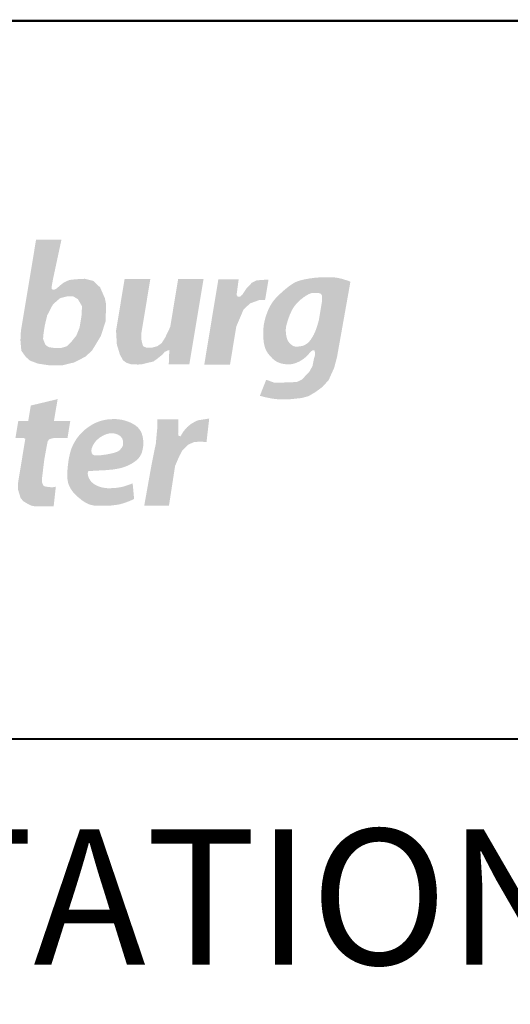
# Model space of a CAD drawing. Extents: x 3089 to 3193, y -1044 to -909.
# Drawn here: x 3175 to 3181, y -1033 to -1022 of the extents above; entities that cross this region are included whole.
import ezdxf

# ---------------------------------------------------------------- set-up
doc = ezdxf.new("R2010")
doc.units = 0
doc.header["$LTSCALE"] = 5
doc.header["$MEASUREMENT"] = 0
doc.layers.add('Border', color=7, linetype='CONTINUOUS', lineweight=9)
doc.styles.get("Standard").update_dxf_attribs({"font": 'romans.shx', "width": 0.9, "oblique": 15, "height": 1})

msp = doc.modelspace()

# ---------------------------------------------------------------- hatches: boundary and pattern name
at = {"layer": 'Border'}
h = msp.add_hatch(color=256, dxfattribs=at)
h.paths.add_polyline_path([(3175.993, -1025.164), (3175.92, -1025.092), (3175.822, -1025.068), (3175.724, -1025.073), (3175.651, -1025.081), (3175.586, -1025.112), (3175.542, -1025.148), (3175.51, -1025.176), (3175.488, -1025.188), (3175.476, -1025.189), (3175.458, -1025.183), (3175.455, -1025.158), (3175.47, -1025.075), (3175.564, -1024.636), (3175.283, -1024.636), (3175.115, -1025.647), (3175.11, -1025.749), (3175.12, -1025.864), (3175.169, -1025.932), (3175.216, -1025.974), (3175.304, -1026.007), (3175.438, -1026.027), (3175.531, -1026.027), (3175.578, -1026.025), (3175.708, -1025.993), (3175.831, -1025.929), (3175.904, -1025.861), (3176.001, -1025.701), (3176.053, -1025.539), (3176.059, -1025.352), (3176.046, -1025.285)])
h.paths.add_polyline_path([(3175.47, -1025.351), (3175.531, -1025.298), (3175.548, -1025.283), (3175.629, -1025.262), (3175.692, -1025.261), (3175.747, -1025.294), (3175.792, -1025.372), (3175.786, -1025.484), (3175.765, -1025.607), (3175.73, -1025.695), (3175.666, -1025.775), (3175.62, -1025.817), (3175.559, -1025.834), (3175.487, -1025.834), (3175.425, -1025.825), (3175.396, -1025.807), (3175.384, -1025.793), (3175.361, -1025.734), (3175.363, -1025.694), (3175.379, -1025.587), (3175.406, -1025.474)], flags=16)
h = msp.add_hatch(color=256, dxfattribs=at)
h.paths.add_polyline_path([(3178.765, -1025.1), (3178.737, -1025.089), (3178.719, -1025.083), (3178.702, -1025.078), (3178.686, -1025.073), (3178.67, -1025.068), (3178.655, -1025.065), (3178.64, -1025.061), (3178.626, -1025.058), (3178.612, -1025.056), (3178.599, -1025.054), (3178.585, -1025.053), (3178.571, -1025.052), (3178.558, -1025.051), (3178.544, -1025.051), (3178.529, -1025.05), (3178.514, -1025.05), (3178.497, -1025.05), (3178.481, -1025.05), (3178.463, -1025.051), (3178.445, -1025.051), (3178.426, -1025.052), (3178.407, -1025.054), (3178.387, -1025.055), (3178.367, -1025.057), (3178.347, -1025.06), (3178.327, -1025.062), (3178.307, -1025.065), (3178.287, -1025.069), (3178.268, -1025.072), (3178.249, -1025.076), (3178.232, -1025.08), (3178.215, -1025.085), (3178.199, -1025.089), (3178.185, -1025.094), (3178.171, -1025.099), (3178.157, -1025.105), (3178.143, -1025.112), (3178.129, -1025.12), (3178.114, -1025.13), (3178.098, -1025.141), (3178.081, -1025.153), (3178.063, -1025.168), (3178.044, -1025.183), (3178.025, -1025.199), (3178.006, -1025.216), (3177.988, -1025.233), (3177.97, -1025.249), (3177.954, -1025.266), (3177.939, -1025.281), (3177.926, -1025.297), (3177.914, -1025.311), (3177.903, -1025.325), (3177.894, -1025.34), (3177.885, -1025.354), (3177.876, -1025.368), (3177.869, -1025.383), (3177.861, -1025.398), (3177.854, -1025.413), (3177.848, -1025.429), (3177.842, -1025.445), (3177.836, -1025.461), (3177.83, -1025.477), (3177.825, -1025.493), (3177.821, -1025.509), (3177.817, -1025.524), (3177.813, -1025.54), (3177.81, -1025.556), (3177.807, -1025.571), (3177.804, -1025.587), (3177.803, -1025.603), (3177.801, -1025.619), (3177.8, -1025.636), (3177.799, -1025.653), (3177.799, -1025.67), (3177.799, -1025.687), (3177.8, -1025.704), (3177.8, -1025.721), (3177.802, -1025.738), (3177.803, -1025.754), (3177.805, -1025.77), (3177.808, -1025.785), (3177.811, -1025.799), (3177.814, -1025.812), (3177.818, -1025.825), (3177.822, -1025.838), (3177.827, -1025.85), (3177.833, -1025.862), (3177.839, -1025.874), (3177.846, -1025.885), (3177.854, -1025.897), (3177.863, -1025.908), (3177.872, -1025.919), (3177.881, -1025.929), (3177.891, -1025.939), (3177.9, -1025.949), (3177.909, -1025.957), (3177.918, -1025.965), (3177.927, -1025.971), (3177.936, -1025.978), (3177.945, -1025.983), (3177.954, -1025.988), (3177.963, -1025.992), (3177.972, -1025.996), (3177.981, -1026), (3177.991, -1026.003), (3178.002, -1026.006), (3178.012, -1026.008), (3178.023, -1026.01), (3178.034, -1026.012), (3178.045, -1026.013), (3178.056, -1026.014), (3178.067, -1026.015), (3178.078, -1026.015), (3178.089, -1026.015), (3178.099, -1026.014), (3178.11, -1026.013), (3178.121, -1026.011), (3178.132, -1026.009), (3178.143, -1026.006), (3178.155, -1026.002), (3178.166, -1025.998), (3178.177, -1025.993), (3178.188, -1025.988), (3178.2, -1025.983), (3178.21, -1025.977), (3178.221, -1025.97), (3178.231, -1025.964), (3178.241, -1025.958), (3178.25, -1025.951), (3178.258, -1025.944), (3178.266, -1025.938), (3178.273, -1025.931), (3178.28, -1025.925), (3178.286, -1025.919), (3178.292, -1025.913), (3178.298, -1025.907), (3178.303, -1025.901), (3178.307, -1025.896), (3178.33, -1025.871), (3178.345, -1025.86), (3178.367, -1025.862), (3178.371, -1025.88), (3178.373, -1025.913), (3178.363, -1025.945), (3178.344, -1026.036), (3178.31, -1026.097), (3178.271, -1026.137), (3178.23, -1026.183), (3178.174, -1026.209), (3178.1, -1026.215), (3177.959, -1026.217), (3177.916, -1026.216), (3177.881, -1026.203), (3177.832, -1026.186), (3177.762, -1026.363), (3177.817, -1026.378), (3177.902, -1026.395), (3177.966, -1026.402), (3178.07, -1026.404), (3178.223, -1026.388), (3178.299, -1026.368), (3178.378, -1026.322), (3178.455, -1026.265), (3178.524, -1026.189), (3178.586, -1026.051), (3178.617, -1025.931)])
h.paths.add_polyline_path([(3178.45, -1025.259), (3178.45, -1025.269), (3178.451, -1025.282), (3178.45, -1025.3), (3178.45, -1025.319), (3178.415, -1025.527), (3178.403, -1025.569), (3178.394, -1025.6), (3178.385, -1025.626), (3178.377, -1025.647), (3178.37, -1025.663), (3178.363, -1025.678), (3178.357, -1025.69), (3178.351, -1025.701), (3178.345, -1025.711), (3178.339, -1025.721), (3178.333, -1025.73), (3178.325, -1025.743), (3178.313, -1025.757), (3178.302, -1025.77), (3178.29, -1025.781), (3178.277, -1025.79), (3178.264, -1025.798), (3178.25, -1025.805), (3178.236, -1025.81), (3178.222, -1025.813), (3178.209, -1025.816), (3178.196, -1025.817), (3178.185, -1025.818), (3178.175, -1025.818), (3178.166, -1025.818), (3178.155, -1025.818), (3178.144, -1025.816), (3178.135, -1025.813), (3178.126, -1025.808), (3178.116, -1025.802), (3178.107, -1025.794), (3178.097, -1025.785), (3178.088, -1025.775), (3178.079, -1025.765), (3178.072, -1025.753), (3178.066, -1025.74), (3178.061, -1025.726), (3178.057, -1025.71), (3178.054, -1025.693), (3178.051, -1025.676), (3178.05, -1025.66), (3178.049, -1025.645), (3178.049, -1025.629), (3178.051, -1025.614), (3178.053, -1025.597), (3178.057, -1025.579), (3178.061, -1025.564), (3178.064, -1025.554), (3178.067, -1025.544), (3178.07, -1025.533), (3178.074, -1025.523), (3178.077, -1025.511), (3178.081, -1025.5), (3178.085, -1025.489), (3178.09, -1025.477), (3178.094, -1025.466), (3178.099, -1025.455), (3178.104, -1025.444), (3178.109, -1025.433), (3178.114, -1025.422), (3178.119, -1025.412), (3178.125, -1025.402), (3178.131, -1025.392), (3178.137, -1025.382), (3178.144, -1025.372), (3178.152, -1025.362), (3178.16, -1025.352), (3178.169, -1025.342), (3178.178, -1025.332), (3178.188, -1025.322), (3178.198, -1025.312), (3178.209, -1025.303), (3178.219, -1025.294), (3178.23, -1025.286), (3178.24, -1025.278), (3178.25, -1025.27), (3178.261, -1025.264), (3178.27, -1025.257), (3178.284, -1025.249), (3178.3, -1025.24), (3178.313, -1025.234), (3178.324, -1025.229), (3178.334, -1025.226), (3178.34, -1025.225), (3178.352, -1025.224), (3178.361, -1025.224), (3178.371, -1025.224), (3178.383, -1025.224), (3178.394, -1025.224), (3178.405, -1025.225), (3178.415, -1025.226), (3178.426, -1025.229), (3178.437, -1025.234), (3178.444, -1025.242), (3178.448, -1025.25)], flags=16)
for points in [[(3176.675, -1025.779), (3176.626, -1025.815), (3176.571, -1025.829), (3176.503, -1025.829), (3176.471, -1025.816), (3176.461, -1025.793), (3176.448, -1025.733), (3176.449, -1025.671), (3176.549, -1025.07), (3176.264, -1025.07), (3176.169, -1025.642), (3176.178, -1025.796), (3176.212, -1025.907), (3176.246, -1025.969), (3176.281, -1025.996), (3176.335, -1026.014), (3176.41, -1026.017), (3176.446, -1026.016), (3176.584, -1025.983), (3176.625, -1025.953), (3176.684, -1025.906), (3176.708, -1025.877), (3176.742, -1025.861), (3176.759, -1025.857), (3176.753, -1026.014), (3176.981, -1026.014), (3177.138, -1025.07), (3176.857, -1025.07), (3176.769, -1025.601), (3176.713, -1025.719)], [(3177.653, -1025.341), (3177.76, -1025.301), (3177.82, -1025.301), (3177.858, -1025.076), (3177.728, -1025.085), (3177.675, -1025.11), (3177.615, -1025.173), (3177.568, -1025.244), (3177.541, -1025.267), (3177.519, -1025.267), (3177.504, -1025.247), (3177.527, -1025.075), (3177.302, -1025.075), (3177.146, -1026.019), (3177.431, -1026.019), (3177.501, -1025.596), (3177.581, -1025.408)], [(3175.662, -1026.643), (3175.481, -1026.643), (3175.522, -1026.4), (3175.225, -1026.471), (3175.196, -1026.643), (3175.086, -1026.643), (3175.055, -1026.83), (3175.124, -1026.829), (3175.139, -1026.829), (3175.153, -1026.834), (3175.164, -1026.84), (3175.085, -1027.316), (3175.083, -1027.4), (3175.096, -1027.444), (3175.113, -1027.497), (3175.143, -1027.531), (3175.183, -1027.555), (3175.231, -1027.579), (3175.27, -1027.587), (3175.478, -1027.587), (3175.502, -1027.369), (3175.464, -1027.377), (3175.408, -1027.371), (3175.379, -1027.366), (3175.363, -1027.356), (3175.349, -1027.322), (3175.348, -1027.283), (3175.375, -1027.064), (3175.407, -1026.89), (3175.413, -1026.864), (3175.428, -1026.846), (3175.442, -1026.84), (3175.456, -1026.836), (3175.451, -1026.837), (3175.482, -1026.831), (3175.631, -1026.831)], [(3176.965, -1026.906), (3177.028, -1026.877), (3177.085, -1026.871), (3177.171, -1026.874), (3177.201, -1026.615), (3177.079, -1026.634), (3177.051, -1026.645), (3176.996, -1026.677), (3176.956, -1026.711), (3176.915, -1026.758), (3176.883, -1026.812), (3176.86, -1026.805), (3176.857, -1026.778), (3176.86, -1026.625), (3176.627, -1026.625), (3176.627, -1026.705), (3176.61, -1026.89), (3176.561, -1027.133), (3176.481, -1027.581), (3176.755, -1027.581), (3176.823, -1027.139), (3176.87, -1027.031), (3176.902, -1026.97)]]:
    msp.add_hatch(color=256, dxfattribs=at).paths.add_polyline_path(points)
h = msp.add_hatch(color=256, dxfattribs=at)
h.paths.add_polyline_path([(3176.421, -1026.726), (3176.412, -1026.715), (3176.401, -1026.705), (3176.39, -1026.696), (3176.378, -1026.687), (3176.364, -1026.679), (3176.35, -1026.671), (3176.335, -1026.663), (3176.319, -1026.656), (3176.302, -1026.649), (3176.285, -1026.643), (3176.268, -1026.638), (3176.25, -1026.633), (3176.232, -1026.629), (3176.213, -1026.626), (3176.195, -1026.624), (3176.177, -1026.622), (3176.158, -1026.621), (3176.14, -1026.621), (3176.122, -1026.622), (3176.103, -1026.623), (3176.085, -1026.624), (3176.068, -1026.626), (3176.05, -1026.629), (3176.033, -1026.633), (3176.016, -1026.637), (3175.999, -1026.641), (3175.982, -1026.647), (3175.965, -1026.653), (3175.949, -1026.66), (3175.932, -1026.667), (3175.916, -1026.676), (3175.9, -1026.685), (3175.885, -1026.694), (3175.87, -1026.704), (3175.855, -1026.715), (3175.84, -1026.726), (3175.826, -1026.737), (3175.813, -1026.749), (3175.8, -1026.76), (3175.788, -1026.773), (3175.776, -1026.785), (3175.764, -1026.798), (3175.753, -1026.811), (3175.743, -1026.824), (3175.733, -1026.838), (3175.723, -1026.853), (3175.714, -1026.868), (3175.705, -1026.883), (3175.697, -1026.898), (3175.689, -1026.914), (3175.682, -1026.931), (3175.675, -1026.948), (3175.669, -1026.965), (3175.664, -1026.982), (3175.659, -1027), (3175.655, -1027.018), (3175.651, -1027.036), (3175.647, -1027.054), (3175.644, -1027.072), (3175.641, -1027.09), (3175.639, -1027.107), (3175.637, -1027.124), (3175.635, -1027.14), (3175.633, -1027.155), (3175.632, -1027.171), (3175.631, -1027.185), (3175.63, -1027.2), (3175.629, -1027.214), (3175.629, -1027.228), (3175.629, -1027.241), (3175.629, -1027.254), (3175.629, -1027.267), (3175.63, -1027.279), (3175.632, -1027.292), (3175.634, -1027.304), (3175.636, -1027.317), (3175.639, -1027.329), (3175.643, -1027.341), (3175.648, -1027.354), (3175.653, -1027.366), (3175.659, -1027.378), (3175.666, -1027.391), (3175.674, -1027.403), (3175.683, -1027.416), (3175.692, -1027.428), (3175.703, -1027.44), (3175.714, -1027.452), (3175.726, -1027.464), (3175.739, -1027.476), (3175.751, -1027.487), (3175.764, -1027.498), (3175.777, -1027.508), (3175.789, -1027.518), (3175.802, -1027.527), (3175.814, -1027.535), (3175.826, -1027.543), (3175.838, -1027.549), (3175.85, -1027.556), (3175.862, -1027.561), (3175.874, -1027.566), (3175.887, -1027.57), (3175.9, -1027.573), (3175.914, -1027.576), (3175.929, -1027.579), (3175.943, -1027.581), (3175.95, -1027.581), (3176.077, -1027.581), (3176.087, -1027.581), (3176.105, -1027.579), (3176.124, -1027.577), (3176.145, -1027.574), (3176.167, -1027.572), (3176.19, -1027.568), (3176.216, -1027.563), (3176.244, -1027.555), (3176.275, -1027.545), (3176.309, -1027.532), (3176.347, -1027.516), (3176.369, -1027.505), (3176.353, -1027.332), (3176.341, -1027.337), (3176.307, -1027.35), (3176.277, -1027.36), (3176.251, -1027.368), (3176.228, -1027.373), (3176.208, -1027.377), (3176.19, -1027.38), (3176.173, -1027.382), (3176.157, -1027.383), (3176.141, -1027.384), (3176.126, -1027.385), (3176.112, -1027.386), (3176.099, -1027.386), (3176.085, -1027.386), (3176.073, -1027.386), (3176.06, -1027.385), (3176.048, -1027.384), (3176.037, -1027.382), (3176.025, -1027.38), (3176.014, -1027.378), (3176.004, -1027.375), (3175.993, -1027.372), (3175.983, -1027.369), (3175.973, -1027.365), (3175.964, -1027.361), (3175.955, -1027.357), (3175.946, -1027.352), (3175.938, -1027.348), (3175.93, -1027.343), (3175.922, -1027.338), (3175.916, -1027.333), (3175.91, -1027.328), (3175.904, -1027.323), (3175.899, -1027.318), (3175.895, -1027.314), (3175.891, -1027.309), (3175.887, -1027.304), (3175.884, -1027.3), (3175.881, -1027.295), (3175.878, -1027.291), (3175.875, -1027.286), (3175.872, -1027.281), (3175.87, -1027.276), (3175.867, -1027.271), (3175.865, -1027.266), (3175.863, -1027.26), (3175.861, -1027.255), (3175.86, -1027.25), (3175.859, -1027.245), (3175.857, -1027.237), (3175.856, -1027.228), (3175.856, -1027.219), (3175.857, -1027.212), (3175.858, -1027.206), (3175.861, -1027.201), (3175.864, -1027.197), (3175.87, -1027.196), (3175.875, -1027.195), (3175.879, -1027.195), (3175.885, -1027.195), (3175.892, -1027.194), (3175.901, -1027.194), (3175.911, -1027.194), (3175.922, -1027.193), (3175.935, -1027.193), (3175.95, -1027.192), (3175.966, -1027.191), (3175.985, -1027.19), (3176.005, -1027.189), (3176.026, -1027.188), (3176.048, -1027.187), (3176.07, -1027.185), (3176.092, -1027.183), (3176.114, -1027.181), (3176.135, -1027.179), (3176.155, -1027.176), (3176.174, -1027.173), (3176.192, -1027.169), (3176.209, -1027.166), (3176.225, -1027.162), (3176.24, -1027.158), (3176.254, -1027.153), (3176.267, -1027.149), (3176.28, -1027.144), (3176.292, -1027.139), (3176.303, -1027.134), (3176.314, -1027.129), (3176.324, -1027.124), (3176.334, -1027.118), (3176.344, -1027.113), (3176.353, -1027.107), (3176.363, -1027.101), (3176.372, -1027.095), (3176.38, -1027.088), (3176.389, -1027.082), (3176.397, -1027.075), (3176.405, -1027.068), (3176.413, -1027.061), (3176.419, -1027.053), (3176.426, -1027.045), (3176.432, -1027.037), (3176.437, -1027.028), (3176.442, -1027.019), (3176.447, -1027.01), (3176.451, -1027), (3176.455, -1026.99), (3176.458, -1026.979), (3176.461, -1026.968), (3176.464, -1026.956), (3176.466, -1026.944), (3176.468, -1026.931), (3176.47, -1026.918), (3176.471, -1026.905), (3176.471, -1026.891), (3176.471, -1026.877), (3176.47, -1026.862), (3176.469, -1026.847), (3176.467, -1026.832), (3176.464, -1026.817), (3176.46, -1026.802), (3176.456, -1026.788), (3176.451, -1026.774), (3176.445, -1026.761), (3176.438, -1026.748), (3176.43, -1026.737)])
h.paths.add_polyline_path([(3176.088, -1026.781), (3176.094, -1026.78), (3176.1, -1026.779), (3176.107, -1026.778), (3176.114, -1026.778), (3176.121, -1026.778), (3176.129, -1026.778), (3176.136, -1026.779), (3176.144, -1026.78), (3176.152, -1026.781), (3176.16, -1026.783), (3176.167, -1026.785), (3176.175, -1026.787), (3176.182, -1026.79), (3176.189, -1026.793), (3176.195, -1026.796), (3176.201, -1026.8), (3176.207, -1026.803), (3176.213, -1026.808), (3176.218, -1026.812), (3176.223, -1026.816), (3176.227, -1026.821), (3176.23, -1026.826), (3176.234, -1026.831), (3176.237, -1026.836), (3176.239, -1026.841), (3176.241, -1026.847), (3176.243, -1026.853), (3176.245, -1026.859), (3176.246, -1026.866), (3176.247, -1026.872), (3176.247, -1026.879), (3176.247, -1026.885), (3176.247, -1026.891), (3176.247, -1026.897), (3176.247, -1026.902), (3176.246, -1026.91), (3176.243, -1026.918), (3176.24, -1026.925), (3176.236, -1026.932), (3176.231, -1026.939), (3176.225, -1026.946), (3176.219, -1026.954), (3176.213, -1026.96), (3176.21, -1026.963), (3176.206, -1026.967), (3176.202, -1026.97), (3176.197, -1026.974), (3176.192, -1026.978), (3176.185, -1026.981), (3176.177, -1026.985), (3176.167, -1026.988), (3176.155, -1026.992), (3176.141, -1026.996), (3176.125, -1027), (3176.108, -1027.004), (3176.09, -1027.007), (3176.072, -1027.011), (3176.054, -1027.014), (3176.037, -1027.016), (3176.022, -1027.019), (3176.008, -1027.02), (3175.996, -1027.022), (3175.985, -1027.023), (3175.976, -1027.023), (3175.967, -1027.023), (3175.96, -1027.023), (3175.954, -1027.023), (3175.948, -1027.023), (3175.943, -1027.023), (3175.936, -1027.022), (3175.929, -1027.021), (3175.922, -1027.02), (3175.917, -1027.017), (3175.912, -1027.014), (3175.908, -1027.01), (3175.904, -1027.004), (3175.9, -1026.997), (3175.898, -1026.99), (3175.897, -1026.982), (3175.896, -1026.975), (3175.896, -1026.968), (3175.897, -1026.96), (3175.898, -1026.953), (3175.9, -1026.945), (3175.903, -1026.937), (3175.906, -1026.929), (3175.91, -1026.92), (3175.914, -1026.911), (3175.919, -1026.902), (3175.925, -1026.893), (3175.931, -1026.884), (3175.937, -1026.875), (3175.944, -1026.866), (3175.952, -1026.858), (3175.96, -1026.85), (3175.969, -1026.842), (3175.977, -1026.835), (3175.986, -1026.828), (3175.995, -1026.822), (3176.003, -1026.817), (3176.011, -1026.812), (3176.018, -1026.808), (3176.025, -1026.804), (3176.031, -1026.801), (3176.038, -1026.798), (3176.044, -1026.795), (3176.049, -1026.793), (3176.055, -1026.791), (3176.06, -1026.789), (3176.066, -1026.787), (3176.071, -1026.785), (3176.077, -1026.784), (3176.082, -1026.782)], flags=16)

# ---------------------------------------------------------------- linework, layer by layer
at = {"layer": 'Border', "const_width": 0.0246}
for points in [[(3155.444, -1040.507), (3155.444, -1022.212), (3188.851, -1022.212)], [(3155.444, -1030.163), (3188.851, -1030.163)]]:
    msp.add_lwpolyline(points, dxfattribs=at)

# ---------------------------------------------------------------- texts
at = {"layer": 'Border', "oblique": 20}
msp.add_text('DUPLEX PUMP STATION', height=1.5, dxfattribs=at).set_placement((3158.496, -1032.661))

doc.saveas('drawing.dxf')
